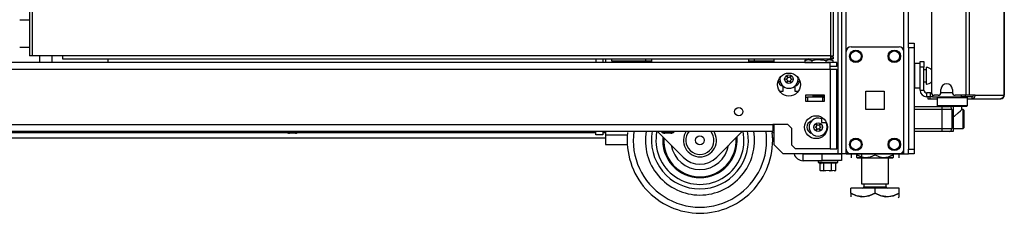
# Model space of a CAD drawing. Extents: x -234 to 39, y -65 to 170.
# Drawn here: x -210 to -189, y 9 to 13 of the extents above; entities that cross this region are included whole.
import ezdxf

# ---------------------------------------------------------------- set-up
doc = ezdxf.new("R2010")
doc.units = 0
doc.header["$MEASUREMENT"] = 0
doc.layers.add('TFR-TRI', color=7, linetype='CONTINUOUS')

msp = doc.modelspace()

# ---------------------------------------------------------------- linework, layer by layer
at = {"layer": 'TFR-TRI', "color": 173, "linetype": 'CONTINUOUS'}
for p, q in [((-192.798, 94.157), (-192.798, 10.583)), ((-191.421, 12.864), (-191.421, 94.157)), ((-192.876, 93.554), (-192.876, 10.583)), ((-192.703, 12.689), (-192.703, 92.051)), ((-191.516, 12.689), (-191.516, 92.051)), ((-194.199, 12.542), (-194.199, 12.463)), ((-190.811, 11.758), (-190.831, 11.738)), ((-190.831, 11.738), (-190.831, 11.581)), ((-190.789, 11.738), (-190.831, 11.738)), ((-190.831, 11.581), (-190.811, 11.561)), ((-190.831, 11.581), (-190.789, 11.581)), ((-190.673, 11.738), (-190.789, 11.738)), ((-190.789, 11.581), (-190.673, 11.581)), ((-190.516, 11.738), (-190.673, 11.738)), ((-190.673, 11.581), (-190.516, 11.581)), ((-190.358, 11.738), (-190.516, 11.738)), ((-190.516, 11.581), (-190.358, 11.581)), ((-190.243, 11.738), (-190.358, 11.738)), ((-190.358, 11.581), (-190.243, 11.581)), ((-190.201, 11.738), (-190.243, 11.738)), ((-190.243, 11.581), (-190.201, 11.581)), ((-190.201, 11.738), (-190.221, 11.758)), ((-190.221, 11.561), (-190.201, 11.581)), ((-190.201, 11.581), (-190.201, 11.738)), ((-190.772, 11.561), (-190.811, 11.561)), ((-190.663, 11.561), (-190.772, 11.561)), ((-190.713, 11.561), (-190.713, 11.557)), ((-190.516, 11.561), (-190.663, 11.561)), ((-190.368, 11.561), (-190.516, 11.561)), ((-190.469, 11.363), (-190.395, 11.429)), ((-190.395, 11.429), (-190.351, 11.47)), ((-190.26, 11.561), (-190.368, 11.561)), ((-190.351, 11.47), (-190.328, 11.493)), ((-190.328, 11.493), (-190.32, 11.501)), ((-190.319, 11.501), (-190.319, 11.561)), ((-190.221, 11.561), (-190.26, 11.561)), ((-194.199, 11.188), (-194.199, 10.78)), ((-190.496, 11.346), (-190.469, 11.363)), ((-194.199, 10.78), (-194.002, 10.583)), ((-192.876, 10.583), (-194.002, 10.583)), ((-192.821, 10.583), (-192.876, 10.583)), ((-192.798, 10.583), (-192.821, 10.583)), ((-192.77, 10.583), (-192.798, 10.583)), ((-192.703, 10.583), (-192.77, 10.583)), ((-192.703, 10.583), (-192.703, 10.682)), ((-192.703, 10.583), (-192.605, 10.583)), ((-191.614, 10.583), (-191.516, 10.583)), ((-191.516, 10.583), (-191.516, 10.682)), ((-191.516, 10.583), (-191.449, 10.583)), ((-191.449, 10.583), (-191.421, 10.583))]:
    msp.add_line(p, q, dxfattribs=at)
at = {"layer": 'TFR-TRI', "color": 30, "linetype": 'CONTINUOUS'}
for p, q in [((-190.236, 93.71), (-190.236, 11.789)), ((-190.168, 93.71), (-190.168, 11.789)), ((-189.447, 93.71), (-189.447, 11.789)), ((-189.445, 11.789), (-189.445, 93.71)), ((-209.542, 93.333), (-209.542, 12.604)), ((-209.479, 12.604), (-209.479, 93.333)), ((-193.026, 93.333), (-193.026, 12.604)), ((-192.963, 12.604), (-192.963, 93.333)), ((-190.949, 14.16), (-190.949, 11.849)), ((-209.524, 12.604), (-209.542, 12.604)), ((-209.479, 12.604), (-209.524, 12.604)), ((-208.857, 12.604), (-209.479, 12.604)), ((-208.857, 12.604), (-208.857, 12.56)), ((-193.026, 12.604), (-208.857, 12.604)), ((-193.026, 12.604), (-193.026, 12.56)), ((-193.026, 12.604), (-192.982, 12.604)), ((-192.982, 12.604), (-192.963, 12.604)), ((-208.857, 12.56), (-208.857, 12.541)), ((-208.857, 12.541), (-193.026, 12.541)), ((-192.963, 12.573), (-193.026, 12.573)), ((-193.026, 12.56), (-193.026, 12.541)), ((-192.963, 12.541), (-193.026, 12.541)), ((-192.963, 12.541), (-192.963, 12.573)), ((-190.811, 11.789), (-190.89, 11.789)), ((-190.752, 11.849), (-190.752, 11.908)), ((-190.516, 11.908), (-190.516, 11.849)), ((-190.236, 11.789), (-190.457, 11.789)), ((-190.193, 11.789), (-190.236, 11.789)), ((-190.168, 11.789), (-190.193, 11.789)), ((-190.046, 11.789), (-190.168, 11.789)), ((-190.084, 11.789), (-190.093, 11.767)), ((-190.046, 11.789), (-190.066, 11.739)), ((-190.046, 11.789), (-189.457, 11.789)), ((-189.457, 11.789), (-189.477, 11.739)), ((-189.447, 11.789), (-189.457, 11.789)), ((-189.445, 11.789), (-189.447, 11.789)), ((-189.445, 11.789), (-189.445, 11.789)), ((-191.006, 11.758), (-191.02, 11.758)), ((-191.02, 11.758), (-191.02, 11.719)), ((-191.02, 11.719), (-191.006, 11.719)), ((-190.971, 11.758), (-191.006, 11.758)), ((-191.006, 11.719), (-190.971, 11.719)), ((-190.965, 11.758), (-190.971, 11.758)), ((-190.971, 11.719), (-190.971, 11.758)), ((-190.971, 11.719), (-190.831, 11.719)), ((-190.201, 11.719), (-190.15, 11.719)), ((-190.15, 11.719), (-190.115, 11.719)), ((-190.122, 11.758), (-190.129, 11.758)), ((-190.115, 11.758), (-190.122, 11.758)), ((-190.093, 11.767), (-190.115, 11.758)), ((-190.115, 11.758), (-190.115, 11.719)), ((-190.066, 11.739), (-190.115, 11.719)), ((-190.115, 11.719), (-189.526, 11.719)), ((-189.477, 11.739), (-189.526, 11.719)), ((-189.516, 11.719), (-189.526, 11.719)), ((-189.516, 11.719), (-189.516, 11.719))]:
    msp.add_line(p, q, dxfattribs=at)
at = {"layer": 'TFR-TRI', "color": 31, "linetype": 'CONTINUOUS'}
for p, q in [((-209.741, 13.342), (-209.542, 13.342)), ((-209.542, 12.772), (-209.741, 12.772))]:
    msp.add_line(p, q, dxfattribs=at)
at = {"layer": 'TFR-TRI', "color": 124, "linetype": 'CONTINUOUS'}
for p, q in [((-192.605, 12.788), (-191.614, 12.788)), ((-192.703, 10.681), (-192.703, 12.689)), ((-191.516, 10.681), (-191.516, 12.689)), ((-192.297, 11.498), (-192.297, 11.872)), ((-192.297, 11.872), (-191.923, 11.872)), ((-191.923, 11.872), (-191.923, 11.498)), ((-191.923, 11.498), (-192.297, 11.498)), ((-192.605, 10.583), (-191.614, 10.583))]:
    msp.add_line(p, q, dxfattribs=at)
at = {"layer": 'TFR-TRI', "color": 21, "linetype": 'CONTINUOUS'}
for p, q in [((-191.421, 12.835), (-191.421, 12.864)), ((-191.421, 12.864), (-191.303, 12.864)), ((-191.421, 12.765), (-191.421, 12.835)), ((-191.303, 12.864), (-191.303, 12.835)), ((-191.303, 12.835), (-191.303, 12.765)), ((-191.421, 12.765), (-191.421, 10.681)), ((-191.303, 12.765), (-191.421, 12.765)), ((-191.303, 12.765), (-191.303, 10.681)), ((-191.421, 10.611), (-191.421, 10.681)), ((-191.421, 10.681), (-191.303, 10.681)), ((-191.421, 10.582), (-191.421, 10.611)), ((-191.303, 10.582), (-191.421, 10.582)), ((-191.303, 10.681), (-191.303, 10.611)), ((-191.303, 10.611), (-191.303, 10.582)), ((-193.284, 10.445), (-193.284, 10.41)), ((-193.284, 10.41), (-193.244, 10.41)), ((-193.279, 10.404), (-193.217, 10.387)), ((-193.22, 10.404), (-193.279, 10.404)), ((-193.244, 10.41), (-193.142, 10.41)), ((-193.173, 10.391), (-193.238, 10.393)), ((-193.238, 10.244), (-193.238, 10.393)), ((-193.079, 10.404), (-193.22, 10.404)), ((-193.163, 10.393), (-193.173, 10.391)), ((-193.004, 10.393), (-193.163, 10.393)), ((-193.163, 10.244), (-193.163, 10.393)), ((-193.142, 10.41), (-193.016, 10.41)), ((-192.937, 10.404), (-193.079, 10.404)), ((-193.016, 10.41), (-192.913, 10.41)), ((-192.92, 10.393), (-193.004, 10.393)), ((-193.004, 10.244), (-193.004, 10.393)), ((-192.878, 10.404), (-192.937, 10.404)), ((-192.92, 10.244), (-192.92, 10.393)), ((-192.916, 10.394), (-192.878, 10.404)), ((-192.913, 10.41), (-192.874, 10.41)), ((-192.874, 10.41), (-192.874, 10.445)), ((-193.223, 10.238), (-193.238, 10.244)), ((-193.238, 10.244), (-193.176, 10.236)), ((-193.173, 10.24), (-193.223, 10.238)), ((-193.176, 10.236), (-193.153, 10.244)), ((-193.163, 10.244), (-193.173, 10.24)), ((-193.121, 10.236), (-193.163, 10.244)), ((-193.153, 10.244), (-193.126, 10.242)), ((-193.004, 10.244), (-193.121, 10.236)), ((-193.05, 10.237), (-193.037, 10.236)), ((-193.037, 10.236), (-192.994, 10.244)), ((-192.982, 10.236), (-193.004, 10.244)), ((-192.92, 10.244), (-192.982, 10.236)), ((-192.951, 10.239), (-192.929, 10.24)), ((-192.945, 10.232), (-192.923, 10.242)), ((-192.929, 10.24), (-192.92, 10.244))]:
    msp.add_line(p, q, dxfattribs=at)
at = {"layer": 'TFR-TRI', "color": 153, "linetype": 'CONTINUOUS'}
for p, q in [((-209.33, 12.604), (-209.33, 12.463)), ((-209.074, 12.463), (-209.074, 12.604)), ((-193.395, 11.789), (-193.395, 11.779)), ((-193.395, 11.779), (-193.344, 11.779)), ((-193.344, 11.779), (-193.234, 11.779)), ((-193.234, 11.779), (-193.148, 11.779)), ((-193.35, 11.769), (-193.384, 11.769)), ((-193.267, 11.769), (-193.35, 11.769)), ((-193.183, 11.769), (-193.267, 11.769)), ((-193.149, 11.769), (-193.183, 11.769))]:
    msp.add_line(p, q, dxfattribs=at)
at = {"layer": 'TFR-TRI', "color": 151, "linetype": 'CONTINUOUS'}
for p, q in [((-193.411, 12.463), (-230.297, 12.463)), ((-193.037, 12.463), (-193.123, 12.463)), ((-193.037, 12.422), (-193.037, 12.463)), ((-192.9, 12.463), (-193.037, 12.463)), ((-193.037, 12.325), (-193.037, 12.422)), ((-192.9, 12.384), (-193.037, 12.384)), ((-192.9, 12.384), (-192.9, 12.463)), ((-230.671, 12.325), (-193.037, 12.325)), ((-193.037, 12.325), (-193.037, 10.687)), ((-193.037, 12.325), (-192.94, 12.325)), ((-192.94, 12.325), (-192.9, 12.325)), ((-192.9, 10.687), (-192.9, 12.325)), ((-194.077, 11.872), (-194.002, 11.872)), ((-194.002, 11.872), (-194.002, 11.974)), ((-193.766, 11.974), (-193.766, 11.872)), ((-193.766, 11.872), (-193.692, 11.872)), ((-193.542, 11.789), (-193.542, 11.671)), ((-193.148, 11.789), (-193.542, 11.789)), ((-193.148, 11.671), (-193.148, 11.789)), ((-193.542, 11.671), (-193.148, 11.671)), ((-229.49, 11.187), (-194.219, 11.187)), ((-193.904, 11.187), (-194.219, 11.187)), ((-194.219, 11.187), (-194.219, 11.09)), ((-193.904, 11.187), (-193.825, 11.108)), ((-229.49, 11.049), (-194.219, 11.049)), ((-194.219, 11.09), (-194.219, 11.049)), ((-193.825, 10.766), (-193.825, 11.108)), ((-193.825, 10.766), (-193.746, 10.687)), ((-193.037, 10.687), (-193.746, 10.687)), ((-193.037, 10.687), (-192.94, 10.687)), ((-192.94, 10.687), (-192.9, 10.687))]:
    msp.add_line(p, q, dxfattribs=at)
at = {"layer": 'TFR-TRI', "color": 3, "linetype": 'CONTINUOUS'}
for p, q in [((-207.917, 12.463), (-207.917, 12.541)), ((-193.542, 11.75), (-193.503, 11.75)), ((-193.188, 11.75), (-193.503, 11.75)), ((-193.503, 11.75), (-193.503, 11.671)), ((-193.503, 11.671), (-193.188, 11.671)), ((-193.188, 11.75), (-193.148, 11.75)), ((-193.188, 11.671), (-193.188, 11.75)), ((-191.303, 11.557), (-190.723, 11.557)), ((-190.723, 11.498), (-191.303, 11.498)), ((-190.723, 11.557), (-190.625, 11.557)), ((-190.723, 11.54), (-190.723, 11.557)), ((-190.723, 11.498), (-190.723, 11.54)), ((-190.723, 11.104), (-190.723, 11.498)), ((-190.583, 11.498), (-190.723, 11.498)), ((-190.625, 11.557), (-190.585, 11.557)), ((-190.496, 11.557), (-190.585, 11.557)), ((-190.526, 11.498), (-190.583, 11.498)), ((-190.526, 11.498), (-190.526, 11.104)), ((-190.496, 11.557), (-190.496, 11.045)), ((-193.213, 11.34), (-193.213, 11.271)), ((-193.213, 11.271), (-193.213, 11.231)), ((-193.213, 11.231), (-193.11, 11.231)), ((-204.249, 11.049), (-204.249, 11.036)), ((-204.249, 11.036), (-204.211, 11.036)), ((-204.211, 11.036), (-204.118, 11.036)), ((-204.162, 11.009), (-204.181, 11.009)), ((-204.118, 11.009), (-204.162, 11.009)), ((-204.118, 11.036), (-204.026, 11.036)), ((-204.074, 11.009), (-204.118, 11.009)), ((-204.056, 11.009), (-204.074, 11.009)), ((-204.026, 11.036), (-203.987, 11.036)), ((-203.987, 11.036), (-203.987, 11.049)), ((-196.513, 11.049), (-196.513, 11.036)), ((-196.513, 11.036), (-196.475, 11.036)), ((-196.475, 11.036), (-196.382, 11.036)), ((-196.426, 11.009), (-196.445, 11.009)), ((-196.382, 11.009), (-196.426, 11.009)), ((-196.382, 11.036), (-196.289, 11.036)), ((-196.338, 11.009), (-196.382, 11.009)), ((-196.319, 11.009), (-196.338, 11.009)), ((-196.289, 11.036), (-196.251, 11.036)), ((-196.251, 11.036), (-196.251, 11.049)), ((-191.303, 11.104), (-190.723, 11.104)), ((-190.723, 11.045), (-191.303, 11.045)), ((-190.723, 11.104), (-190.583, 11.104)), ((-190.723, 11.063), (-190.723, 11.104)), ((-190.723, 11.045), (-190.723, 11.063)), ((-190.625, 11.045), (-190.723, 11.045)), ((-190.585, 11.045), (-190.625, 11.045)), ((-190.496, 11.045), (-190.585, 11.045)), ((-190.583, 11.104), (-190.526, 11.104))]:
    msp.add_line(p, q, dxfattribs=at)
at = {"layer": 'TFR-TRI', "color": 163, "linetype": 'CONTINUOUS'}
for p, q in [((-197.862, 12.541), (-197.862, 12.463)), ((-197.724, 12.541), (-197.724, 12.463)), ((-197.665, 12.541), (-197.665, 12.463)), ((-197.862, 10.973), (-197.862, 11.049)), ((-197.724, 10.973), (-197.862, 10.973)), ((-197.724, 11.049), (-197.724, 10.973)), ((-197.665, 11.049), (-197.665, 10.973)), ((-197.665, 10.973), (-197.215, 10.973)), ((-197.665, 10.973), (-197.665, 10.834)), ((-197.665, 10.834), (-197.665, 10.776)), ((-197.665, 10.776), (-197.217, 10.776)), ((-193.591, 10.582), (-193.197, 10.582)), ((-193.591, 10.445), (-193.591, 10.582)), ((-193.197, 10.582), (-192.803, 10.582)), ((-193.197, 10.445), (-193.197, 10.582)), ((-192.803, 10.582), (-192.803, 10.445)), ((-193.591, 10.445), (-193.197, 10.445)), ((-192.803, 10.445), (-193.197, 10.445))]:
    msp.add_line(p, q, dxfattribs=at)
at = {"layer": 'TFR-TRI', "color": 252, "linetype": 'CONTINUOUS'}
for p, q in [((-197.534, 12.489), (-197.534, 12.541)), ((-197.5, 12.489), (-197.534, 12.489)), ((-197.404, 12.489), (-197.5, 12.489)), ((-197.482, 12.463), (-197.482, 12.489)), ((-197.266, 12.489), (-197.404, 12.489)), ((-197.369, 12.463), (-197.369, 12.489)), ((-197.112, 12.489), (-197.266, 12.489)), ((-196.974, 12.489), (-197.112, 12.489)), ((-197.076, 12.463), (-197.076, 12.489)), ((-196.878, 12.489), (-196.974, 12.489)), ((-196.896, 12.463), (-196.896, 12.489)), ((-196.844, 12.489), (-196.878, 12.489)), ((-196.844, 12.541), (-196.844, 12.489)), ((-196.719, 12.489), (-196.844, 12.489)), ((-196.719, 12.541), (-196.719, 12.503)), ((-196.719, 12.503), (-196.719, 12.463)), ((-194.719, 12.541), (-194.719, 12.503)), ((-194.719, 12.503), (-194.719, 12.463)), ((-194.594, 12.489), (-194.719, 12.489)), ((-194.594, 12.489), (-194.594, 12.541)), ((-194.539, 12.489), (-194.594, 12.489)), ((-194.542, 12.463), (-194.542, 12.489)), ((-194.392, 12.489), (-194.539, 12.489)), ((-194.429, 12.463), (-194.429, 12.489)), ((-194.199, 12.489), (-194.392, 12.489)), ((-190.295, 11.498), (-190.318, 11.498)), ((-190.28, 11.483), (-190.295, 11.498)), ((-190.295, 11.461), (-190.295, 11.498)), ((-190.295, 11.362), (-190.295, 11.461)), ((-190.28, 11.483), (-190.28, 11.448)), ((-190.28, 11.448), (-190.28, 11.357)), ((-190.295, 11.24), (-190.295, 11.362)), ((-190.295, 11.142), (-190.295, 11.24)), ((-190.28, 11.357), (-190.28, 11.245)), ((-190.28, 11.245), (-190.28, 11.154)), ((-196.066, 10.516), (-196.599, 11.049)), ((-194.84, 11.049), (-195.373, 10.516)), ((-190.496, 11.104), (-190.295, 11.104)), ((-190.295, 11.104), (-190.295, 11.142)), ((-190.295, 11.104), (-190.28, 11.119)), ((-190.28, 11.154), (-190.28, 11.119))]:
    msp.add_line(p, q, dxfattribs=at)
at = {"layer": 'TFR-TRI', "color": 235, "linetype": 'CONTINUOUS'}
for p, q in [((-194.684, 12.489), (-194.684, 12.463)), ((-194.664, 12.489), (-194.664, 12.463)), ((-194.626, 12.463), (-194.626, 12.489)), ((-194.598, 12.489), (-194.598, 12.463))]:
    msp.add_line(p, q, dxfattribs=at)
at = {"layer": 'TFR-TRI', "color": 2, "linetype": 'CONTINUOUS'}
for p, q in [((-193.491, 12.541), (-193.555, 12.504)), ((-193.555, 12.504), (-193.478, 12.526)), ((-193.555, 12.504), (-193.555, 12.463)), ((-193.555, 12.463), (-193.411, 12.463)), ((-193.478, 12.526), (-193.411, 12.504)), ((-193.411, 12.504), (-193.307, 12.524)), ((-193.411, 12.504), (-193.411, 12.463)), ((-193.411, 12.463), (-193.122, 12.463)), ((-193.307, 12.524), (-193.16, 12.514)), ((-193.16, 12.514), (-193.122, 12.504)), ((-193.122, 12.504), (-193.045, 12.526)), ((-193.122, 12.504), (-193.122, 12.463)), ((-193.122, 12.463), (-193.037, 12.463)), ((-193.045, 12.526), (-192.978, 12.504)), ((-192.978, 12.504), (-193.043, 12.541)), ((-192.978, 12.504), (-192.978, 12.463)), ((-193.362, 11.769), (-193.362, 11.75)), ((-193.172, 11.75), (-193.172, 11.769))]:
    msp.add_line(p, q, dxfattribs=at)
at = {"layer": 'TFR-TRI', "color": 5, "linetype": 'CONTINUOUS'}
for p, q in [((-191.181, 12.441), (-191.297, 12.441)), ((-191.297, 12.441), (-191.297, 12.408)), ((-191.297, 12.408), (-191.297, 12.316)), ((-191.297, 12.316), (-191.297, 12.191)), ((-191.297, 12.191), (-191.297, 12.066)), ((-191.056, 12.316), (-191.102, 12.316)), ((-191.05, 12.363), (-191.056, 12.363)), ((-191.056, 12.363), (-191.056, 12.33)), ((-191.056, 12.33), (-191.056, 12.244)), ((-191.056, 12.244), (-191.056, 12.138)), ((-191.05, 12.33), (-191.05, 12.363)), ((-191.05, 12.244), (-191.05, 12.33)), ((-191.05, 12.138), (-191.05, 12.244)), ((-191.297, 12.066), (-191.297, 11.975)), ((-191.102, 12.066), (-191.056, 12.066)), ((-191.056, 12.138), (-191.056, 12.052)), ((-191.056, 12.052), (-191.056, 12.019)), ((-191.056, 12.019), (-191.05, 12.019)), ((-191.05, 12.052), (-191.05, 12.138)), ((-191.05, 12.019), (-191.05, 12.052)), ((-191.297, 11.975), (-191.297, 11.941)), ((-191.297, 11.941), (-191.181, 11.941))]:
    msp.add_line(p, q, dxfattribs=at)
at = {"layer": 'TFR-TRI', "color": 95, "linetype": 'CONTINUOUS'}
for p, q in [((-191.181, 12.452), (-191.181, 12.486)), ((-191.181, 12.486), (-191.102, 12.486)), ((-191.181, 12.368), (-191.181, 12.452)), ((-191.102, 12.486), (-191.102, 12.452)), ((-191.102, 12.452), (-191.102, 12.368)), ((-191.102, 12.368), (-191.181, 12.368)), ((-191.181, 11.896), (-191.181, 12.368)), ((-191.102, 11.896), (-191.102, 12.368)), ((-191.181, 11.896), (-191.102, 11.896)), ((-190.965, 11.837), (-191.043, 11.837)), ((-191.043, 11.758), (-191.043, 11.837)), ((-190.965, 11.837), (-190.96, 11.837)), ((-190.965, 11.758), (-190.965, 11.837)), ((-190.96, 11.837), (-190.948, 11.837)), ((-190.925, 11.801), (-190.925, 11.758)), ((-190.325, 11.758), (-190.325, 11.789)), ((-190.249, 11.789), (-190.249, 11.758)), ((-191.02, 11.758), (-191.043, 11.758)), ((-190.953, 11.758), (-190.965, 11.758)), ((-190.925, 11.758), (-190.953, 11.758)), ((-190.925, 11.758), (-190.325, 11.758)), ((-190.277, 11.758), (-190.325, 11.758)), ((-190.249, 11.758), (-190.277, 11.758)), ((-190.129, 11.758), (-190.249, 11.758))]:
    msp.add_line(p, q, dxfattribs=at)
at = {"layer": 'TFR-TRI', "color": 70, "linetype": 'CONTINUOUS'}
msp.add_line((-190.515, 11.837), (-190.753, 11.837), dxfattribs=at)
at = {"layer": 'TFR-TRI', "color": 152, "linetype": 'CONTINUOUS'}
for p, q in [((-211.738, 11.025), (-204.235, 11.025)), ((-204.002, 11.025), (-197.863, 11.025)), ((-197.725, 11.025), (-197.666, 11.025)), ((-194.228, 11.025), (-194.2, 11.025)), ((-229.509, 10.915), (-197.666, 10.915)), ((-194.22, 10.915), (-194.2, 10.915))]:
    msp.add_line(p, q, dxfattribs=at)
at = {"layer": 'TFR-TRI', "color": 132, "linetype": 'CONTINUOUS'}
for p, q in [((-193.532, 10.582), (-193.532, 10.583)), ((-193.354, 10.583), (-193.354, 10.582)), ((-192.86, 10.582), (-192.86, 10.583)), ((-191.955, 10.582), (-191.974, 10.582)), ((-191.955, 10.583), (-191.955, 10.582)), ((-191.559, 10.582), (-191.955, 10.582)), ((-191.559, 10.583), (-191.559, 10.582))]:
    msp.add_line(p, q, dxfattribs=at)
at = {"layer": 'TFR-TRI', "color": 22, "linetype": 'CONTINUOUS'}
for p, q in [((-192.841, 10.582), (-192.841, 10.583)), ((-191.974, 10.582), (-192.803, 10.582)), ((-191.974, 10.582), (-191.974, 10.583))]:
    msp.add_line(p, q, dxfattribs=at)
at = {"layer": 'TFR-TRI', "color": 138, "linetype": 'CONTINUOUS'}
for p, q in [((-192.604, 10.582), (-192.604, 10.504)), ((-192.604, 10.582), (-192.604, 10.504)), ((-192.485, 10.582), (-192.485, 10.567)), ((-192.485, 10.567), (-192.407, 10.529)), ((-192.485, 10.541), (-192.485, 10.567)), ((-192.395, 10.525), (-192.485, 10.567)), ((-192.2, 10.525), (-192.11, 10.567)), ((-192.11, 10.582), (-192.11, 10.567)), ((-192.11, 10.567), (-192.032, 10.529)), ((-191.825, 10.525), (-191.735, 10.567)), ((-191.735, 10.567), (-191.813, 10.529)), ((-191.735, 10.582), (-191.735, 10.567)), ((-191.735, 10.567), (-191.735, 10.541)), ((-191.617, 10.582), (-191.617, 10.504)), ((-191.617, 10.582), (-191.617, 10.504)), ((-192.485, 10.509), (-192.485, 10.541)), ((-192.485, 10.509), (-192.48, 10.504)), ((-192.462, 10.504), (-192.478, 10.504)), ((-192.478, 10.504), (-192.431, 10.504)), ((-192.386, 10.504), (-192.462, 10.504)), ((-192.431, 10.504), (-192.328, 10.504)), ((-192.407, 10.529), (-192.321, 10.51)), ((-192.386, 10.524), (-192.395, 10.525)), ((-192.328, 10.504), (-192.187, 10.504)), ((-192.321, 10.51), (-192.2, 10.525)), ((-192.187, 10.504), (-192.033, 10.504)), ((-192.033, 10.504), (-191.893, 10.504)), ((-192.032, 10.529), (-191.946, 10.51)), ((-191.946, 10.51), (-191.825, 10.525)), ((-191.893, 10.504), (-191.79, 10.504)), ((-191.813, 10.529), (-191.835, 10.524)), ((-191.758, 10.504), (-191.835, 10.504)), ((-191.79, 10.504), (-191.742, 10.504)), ((-191.742, 10.504), (-191.758, 10.504)), ((-191.74, 10.504), (-191.735, 10.509)), ((-191.735, 10.541), (-191.735, 10.51))]:
    msp.add_line(p, q, dxfattribs=at)
at = {"layer": 'TFR-TRI', "color": 44, "linetype": 'CONTINUOUS'}
for p, q in [((-192.386, 10.582), (-192.386, 9.967)), ((-191.835, 9.967), (-191.835, 10.504)), ((-192.386, 9.967), (-192.349, 9.967)), ((-192.349, 9.967), (-192.248, 9.967)), ((-192.338, 9.967), (-192.338, 9.908)), ((-192.248, 9.967), (-192.11, 9.967)), ((-192.11, 9.967), (-191.973, 9.967)), ((-191.973, 9.967), (-191.872, 9.967)), ((-191.882, 9.908), (-191.882, 9.967)), ((-191.872, 9.967), (-191.835, 9.967)), ((-192.11, 9.877), (-192.61, 9.877)), ((-192.61, 9.777), (-192.61, 9.877)), ((-192.49, 9.721), (-192.61, 9.777)), ((-192.61, 9.777), (-192.61, 9.748)), ((-192.61, 9.777), (-192.506, 9.727)), ((-192.61, 9.748), (-192.61, 9.7)), ((-192.338, 9.908), (-192.295, 9.908)), ((-192.295, 9.908), (-192.181, 9.908)), ((-192.23, 9.721), (-192.11, 9.777)), ((-192.11, 9.777), (-192.215, 9.727)), ((-192.181, 9.908), (-192.04, 9.908)), ((-191.61, 9.877), (-192.11, 9.877)), ((-192.11, 9.777), (-192.11, 9.877)), ((-191.99, 9.721), (-192.11, 9.777)), ((-192.11, 9.777), (-192.006, 9.727)), ((-192.04, 9.908), (-191.926, 9.908)), ((-191.926, 9.908), (-191.882, 9.908)), ((-191.73, 9.721), (-191.61, 9.777)), ((-191.61, 9.777), (-191.715, 9.727)), ((-191.61, 9.777), (-191.61, 9.877)), ((-191.61, 9.748), (-191.61, 9.777)), ((-191.61, 9.7), (-191.61, 9.748)), ((-192.506, 9.727), (-192.392, 9.701)), ((-192.329, 9.701), (-192.49, 9.721)), ((-192.392, 9.701), (-192.23, 9.721)), ((-192.215, 9.727), (-192.329, 9.701)), ((-192.006, 9.727), (-191.892, 9.701)), ((-191.829, 9.701), (-191.99, 9.721)), ((-191.892, 9.701), (-191.73, 9.721)), ((-191.715, 9.727), (-191.829, 9.701)), ((-191.63, 9.68), (-191.61, 9.699)), ((-191.61, 9.702), (-191.61, 9.7))]:
    msp.add_line(p, q, dxfattribs=at)
at = {"layer": 'TFR-TRI', "color": 124, "linetype": 'CONTINUOUS'}
for centre in [(-192.506, 12.591), (-191.713, 12.591), (-192.506, 10.78), (-191.713, 10.78)]:
    msp.add_circle(centre, 0.128, dxfattribs=at)
at = {"layer": 'TFR-TRI', "color": 3, "linetype": 'CONTINUOUS'}
for centre, radius in [((-192.506, 12.591), 0.11), ((-191.713, 12.591), 0.11), ((-193.884, 12.12), 0.0886), ((-193.282, 11.134), 0.0886), ((-195.719, 10.863), 0.09), ((-192.506, 10.78), 0.11), ((-191.713, 10.78), 0.11)]:
    msp.add_circle(centre, radius, dxfattribs=at)
at = {"layer": 'TFR-TRI', "color": 151, "linetype": 'CONTINUOUS'}
for centre, radius in [((-193.884, 12.01), 0.236), ((-194.919, 11.453), 0.0856), ((-193.325, 11.133), 0.236)]:
    msp.add_circle(centre, radius, dxfattribs=at)
at = {"layer": 'TFR-TRI', "color": 124, "linetype": 'CONTINUOUS'}
for centre, start, end in [((-192.605, 12.689), 90, 180), ((-191.614, 12.689), 0, 90), ((-192.605, 10.681), 180, 270), ((-191.614, 10.681), 270, 0)]:
    msp.add_arc(centre, 0.0984, start, end, dxfattribs=at)
at = {"layer": 'TFR-TRI', "color": 5, "linetype": 'CONTINUOUS'}
for centre, radius, start, end in [((-191.297, 12.401), 0.04, 90, 98.2617), ((-191.05, 12.233), 0.13, 38.8788, 90), ((-191.05, 12.149), 0.13, 270, 321.1212), ((-191.297, 11.981), 0.04, 261.7383, 270)]:
    msp.add_arc(centre, radius, start, end, dxfattribs=at)
at = {"layer": 'TFR-TRI', "color": 151, "linetype": 'CONTINUOUS'}
for centre, start, end in [((-193.976, 12.096), 176.1243, 257.7253), ((-193.793, 12.096), 282.2747, 3.8757), ((-193.393, 11.133), 105.1088, 256.1063), ((-193.171, 11.133), 283.95, 294.9525)]:
    msp.add_arc(centre, 0.125, start, end, dxfattribs=at)
at = {"layer": 'TFR-TRI', "color": 3, "linetype": 'CONTINUOUS'}
for centre, radius, start, end in [((-193.884, 12.12), 0.187, 167.85, 270), ((-193.945, 12.12), 0.00394, 109.6347, 250.1644), ((-194.043, 12.395), 0.288, 289.6347, 295.9824), ((-194.045, 11.842), 0.292, 63.8911, 70.1644), ((-193.915, 12.172), 0.00394, 49.7913, 190.2031), ((-194.206, 12.12), 0.292, 3.9072, 10.2031), ((-194.206, 12.12), 0.292, 349.8062, 356.0797), ((-193.915, 12.068), 0.00394, 169.8062, 310.3358), ((-193.918, 12.14), 0.00394, 295.9824, 3.9072), ((-193.918, 12.1), 0.00394, 356.0797, 63.8911), ((-193.724, 12.398), 0.292, 229.7913, 236.6137), ((-193.726, 11.845), 0.288, 123.462, 130.3358), ((-194.043, 12.395), 0.288, 303.4275, 310.3059), ((-193.884, 12.12), 0.187, 270, 12.15), ((-194.045, 11.842), 0.292, 49.7674, 56.5821), ((-193.854, 12.172), 0.00394, 349.7716, 130.3059), ((-193.854, 12.068), 0.00394, 229.7674, 10.1792), ((-193.563, 12.12), 0.292, 169.7716, 176.0437), ((-193.85, 12.14), 0.00394, 176.0437, 243.9272), ((-193.85, 12.1), 0.00394, 116.0175, 183.8753), ((-193.563, 12.12), 0.292, 183.8753, 190.1792), ((-193.724, 12.398), 0.292, 243.9272, 250.199), ((-193.726, 11.845), 0.288, 109.6646, 116.0175), ((-193.824, 12.12), 0.00394, 289.6646, 70.199), ((-190.585, 11.498), 0.0591, 0, 90), ((-193.282, 11.134), 0.187, 68.2706, 270), ((-193.312, 11.186), 0.00394, 49.7913, 190.2031), ((-193.603, 11.134), 0.292, 3.9072, 10.2031), ((-193.121, 11.412), 0.292, 229.7913, 236.6137), ((-193.282, 11.134), 0.187, 270, 31.1569), ((-193.441, 11.409), 0.288, 303.4275, 310.3059), ((-193.252, 11.186), 0.00394, 349.7716, 130.3059), ((-192.961, 11.134), 0.292, 169.7716, 176.0437), ((-204.181, 11.109), 0.1, 226.8864, 270), ((-204.056, 11.109), 0.1, 270, 313.1136), ((-196.445, 11.109), 0.1, 226.8864, 270), ((-196.319, 11.109), 0.1, 270, 313.1136), ((-195.719, 10.863), 0.34, 146.7169, 270), ((-195.719, 10.863), 0.29, 139.9613, 40.0387), ((-195.719, 10.863), 0.34, 270, 33.2831), ((-193.342, 11.134), 0.00394, 109.6347, 250.1644), ((-193.441, 11.409), 0.288, 289.6347, 295.9824), ((-193.443, 10.856), 0.292, 63.8911, 70.1644), ((-193.603, 11.134), 0.292, 349.8062, 356.0797), ((-193.312, 11.082), 0.00394, 169.8062, 310.3358), ((-193.316, 11.154), 0.00394, 295.9824, 3.9072), ((-193.316, 11.114), 0.00394, 356.0797, 63.8911), ((-193.123, 10.859), 0.288, 123.462, 130.3358), ((-193.443, 10.856), 0.292, 49.7674, 56.5821), ((-193.252, 11.082), 0.00394, 229.7674, 10.1792), ((-193.248, 11.154), 0.00394, 176.0437, 243.9272), ((-193.248, 11.114), 0.00394, 116.0175, 183.8753), ((-192.961, 11.134), 0.292, 183.8753, 190.1792), ((-193.123, 10.859), 0.288, 109.6646, 116.0175), ((-193.121, 11.412), 0.292, 243.9272, 250.199), ((-193.221, 11.134), 0.00394, 289.6646, 70.199), ((-190.585, 11.104), 0.0591, 270, 0), ((-195.719, 10.863), 0.6, 189.7481, 270), ((-195.719, 10.863), 0.6, 270, 350.2519)]:
    msp.add_arc(centre, radius, start, end, dxfattribs=at)
at = {"layer": 'TFR-TRI', "color": 30, "linetype": 'CONTINUOUS'}
for centre, radius, start, end in [((-190.634, 11.908), 0.118, 0, 180), ((-190.89, 11.849), 0.0591, 180, 270), ((-190.811, 11.849), 0.0591, 270, 0), ((-190.457, 11.849), 0.0591, 180, 270), ((-189.516, 11.789), 0.0709, 270, 0), ((-195.719, 10.863), 1.5, 173.7731, 270), ((-195.719, 10.863), 1.375, 172.2037, 7.7963), ((-195.719, 10.863), 1.125, 170.4488, 270), ((-195.719, 10.863), 0.999, 169.2394, 270), ((-195.719, 10.863), 0.907, 168.1313, 11.8687), ((-195.719, 10.863), 1.125, 270, 9.5512), ((-195.719, 10.863), 0.999, 270, 10.7606), ((-195.719, 10.863), 1.5, 270, 6.2269), ((-195.719, 10.863), 0.768, 174.6563, 270), ((-195.719, 10.863), 0.749, 175.86, 4.14), ((-195.719, 10.863), 0.6, 189.7537, 350.2463), ((-195.719, 10.863), 0.768, 270, 5.3437)]:
    msp.add_arc(centre, radius, start, end, dxfattribs=at)
at = {"layer": 'TFR-TRI', "color": 153, "linetype": 'CONTINUOUS'}
for centre, start, end in [((-193.384, 11.779), 180, 270), ((-193.149, 11.779), 270, 271.2023)]:
    msp.add_arc(centre, 0.01, start, end, dxfattribs=at)
at = {"layer": 'TFR-TRI', "color": 95, "linetype": 'CONTINUOUS'}
for radius in [0.138, 0.0591]:
    msp.add_arc((-191.043, 11.896), radius, 180, 270, dxfattribs=at)
at = {"layer": 'TFR-TRI', "color": 163, "linetype": 'CONTINUOUS'}
for radius, start in [(0.197, 197.3377), (0.0591, 263.3794)]:
    msp.add_arc((-193.591, 10.641), radius, start, 270, dxfattribs=at)
at = {"layer": 'TFR-TRI', "color": 132, "linetype": 'CONTINUOUS'}
msp.add_arc((-191.559, 10.72), 0.138, 270, 274.3327, dxfattribs=at)
at = {"layer": 'TFR-TRI', "color": 252, "linetype": 'CONTINUOUS'}
msp.add_arc((-195.719, 10.863), 0.49, 225, 315, dxfattribs=at)
at = {"layer": 'TFR-TRI', "color": 21, "linetype": 'CONTINUOUS'}
for centre, start, end in [((-193.278, 10.41), 180, 255), ((-192.88, 10.41), 285, 0)]:
    msp.add_arc(centre, 0.00591, start, end, dxfattribs=at)
at = {"layer": 'TFR-TRI', "color": 44, "linetype": 'CONTINUOUS'}
for centre, start, end in [((-192.37, 9.908), 270, 0), ((-191.85, 9.908), 180, 270)]:
    msp.add_arc(centre, 0.0319, start, end, dxfattribs=at)

doc.saveas('drawing.dxf')
